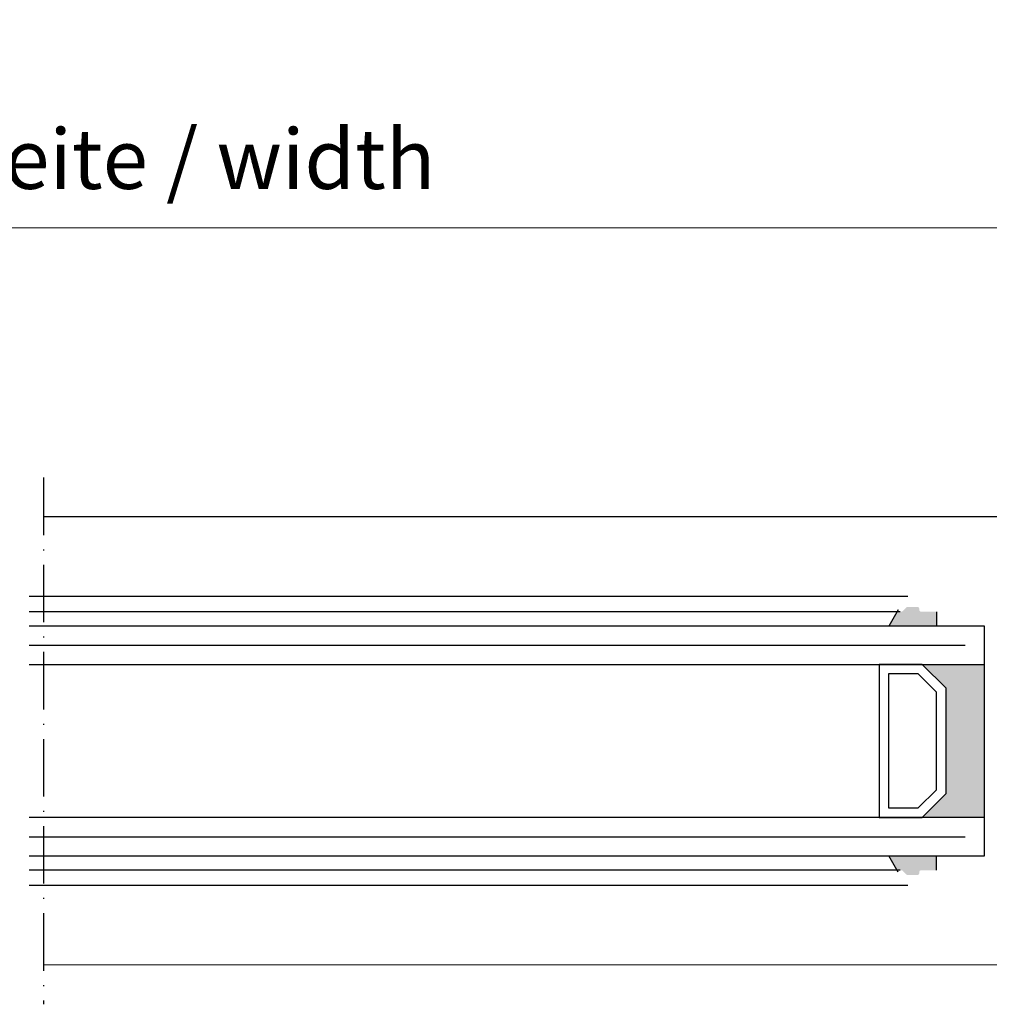
# Model space of a CAD drawing. Extents: x 1417 to 3535, y 7585 to 8851.
# Drawn here: x 3284 to 3385, y 8201 to 8304 of the extents above; entities that cross this region are included whole.
import ezdxf

# ---------------------------------------------------------------- set-up
doc = ezdxf.new("R2010")
doc.units = 0
doc.header["$MEASUREMENT"] = 0
doc.linetypes.add('ACAD_ISO10W100', pattern=[18, 12, -3, 0, -3])
doc.layers.get('0').update_dxf_attribs({"linetype": 'CONTINUOUS'})
doc.layers.get('DEFPOINTS').update_dxf_attribs({"linetype": 'CONTINUOUS'})
doc.layers.add('Strichpunkt schmal', color=1, linetype='ACAD_ISO10W100')
doc.styles.add('ISO9', font='simplex')
doc.dimstyles.new('M 1zu1 schmidt', dxfattribs={"dimscale": 2.5, "dimtxt": 2.5, "dimasz": 2.5, "dimexe": 1.25, "dimexo": 0.625, "dimgap": 0.975, "dimtad": 1, "dimdec": 1, "dimdsep": 46, "dimtxsty": 'ISO9', "dimcen": 2.5, "dimclrd": 1, "dimclre": 1, "dimclrt": 1, "dimadec": 0, "dimazin": 0, "dimtfac": 1, "dimtdec": 1, "dimtmove": 0, "dimatfit": 3, "dimfxl": 1, "dimtolj": 1, "dimtzin": 0, "dimlwd": -1, "dimarcsym": 0})

# ---------------------------------------------------------------- blocks, each defined once
blk = doc.blocks.new('*D27')
at = {"color": 1, "lineweight": -2, "transparency": 16777216}
for p, q in [((3121.76, 8253.37), (3121.76, 8285.34)), ((3445.26, 8253.33), (3445.26, 8285.3))]:
    blk.add_line(p, q, dxfattribs=at)
at = {"color": 1, "transparency": 16777216}
blk.add_line((3439.01, 8282.17), (3128.01, 8282.21), dxfattribs=at)
for points in [[(3128.01, 8283.26), (3128.01, 8281.17), (3121.76, 8282.21)], [(3439.01, 8283.21), (3439.01, 8281.13), (3445.26, 8282.17)]]:
    blk.add_solid(points, dxfattribs=at)
at = {"layer": 'DEFPOINTS', "color": 0, "transparency": 16777216}
for p in [(3121.76, 8282.21), (3121.76, 8251.81), (3445.26, 8251.77)]:
    blk.add_point(p, dxfattribs=at)
at = {"color": 1, "transparency": 16777216, "insert": (3283.51, 8289.39), "char_height": 6.25, "attachment_point": 5, "rotation": 359.9923, "style": 'ISO9'}
blk.add_mtext('\\A1;Elementbreite / width', dxfattribs=at)

msp = doc.modelspace()

# ---------------------------------------------------------------- hatches: boundary and pattern name
for points in [[(3374.27, 8240.61), (3375.25, 8242.31, 0.414214), (3375.45, 8242.11), (3375.57, 8242.11, 0.198912), (3375.71, 8242.16), (3376.1, 8242.55, -0.198912), (3376.24, 8242.61), (3377.25, 8242.61, -0.414214), (3377.45, 8242.41), (3377.45, 8242.31, 0.41514), (3377.66, 8242.11), (3379.25, 8242.11), (3379.25, 8240.61)], [(3380.25, 8234.11), (3377.75, 8236.61), (3384.25, 8236.61), (3384.25, 8220.61), (3377.75, 8220.61), (3380.25, 8223.11)], [(3379.25, 8216.61), (3379.25, 8215.11), (3377.66, 8215.11, 0.41514), (3377.45, 8214.91), (3377.45, 8214.81, -0.414214), (3377.25, 8214.61), (3376.24, 8214.61, -0.198912), (3376.1, 8214.66), (3375.71, 8215.05, 0.198912), (3375.57, 8215.11), (3375.45, 8215.11, 0.412579), (3375.25, 8214.91), (3374.27, 8216.61)]]:
    msp.add_hatch(color=256).paths.add_polyline_path(points)

# ---------------------------------------------------------------- linework, layer by layer
for p, q in [((3398.25, 8252.01), (3286, 8252.01)), ((3376.25, 8243.71), (3284.5, 8243.71)), ((3375.45, 8242.11), (3284.5, 8242.11)), ((3286, 8242.11), (3286, 8242.11)), ((3375.25, 8242.31), (3374.27, 8240.61)), ((3379.25, 8242.11), (3379.25, 8240.61)), ((3384.25, 8240.61), (3284.5, 8240.61)), ((3384.25, 8216.61), (3384.25, 8240.61)), ((3284.5, 8236.61), (3384.25, 8236.61)), ((3384.25, 8220.61), (3284.5, 8220.61)), ((3284.5, 8216.61), (3384.25, 8216.61)), ((3375.25, 8214.91), (3374.27, 8216.61)), ((3379.25, 8215.11), (3379.25, 8216.61)), ((3375.45, 8215.11), (3284.5, 8215.11)), ((3376.25, 8213.51), (3284.5, 8213.51)), ((3398.25, 8205.21), (3286, 8205.22))]:
    msp.add_line(p, q)
at = {"color": 1}
for p, q in [((3284.5, 8238.61), (3382.25, 8238.61)), ((3284.5, 8218.61), (3382.25, 8218.61))]:
    msp.add_line(p, q, dxfattribs=at)
for points in [[(3380.25, 8223.11), (3380.25, 8234.11), (3377.75, 8236.61), (3373.25, 8236.61), (3373.25, 8220.61), (3377.75, 8220.61)], [(3379.25, 8223.52), (3379.25, 8233.69), (3377.34, 8235.61), (3374.25, 8235.61), (3374.25, 8221.61), (3377.34, 8221.61)]]:
    msp.add_lwpolyline(points, close=True)
at = {"layer": 'Strichpunkt schmal', "color": 7, "ltscale": 0.5}
msp.add_line((3286, 8256.11), (3286, 8201.11), dxfattribs=at)

# ---------------------------------------------------------------- dimensions: what is measured, and where the dimension line sits
dim = msp.add_linear_dim(base=(3121.76, 8282.21), p1=(3445.26, 8251.77), p2=(3121.76, 8251.81), angle=179.9923, text='Elementbreite / width', dimstyle='M 1zu1 schmidt')
dim.commit()
dim.dimension.update_dxf_attribs({"geometry": '*D27', "text_midpoint": (3283.51, 8289.39)})

doc.saveas('drawing.dxf')
